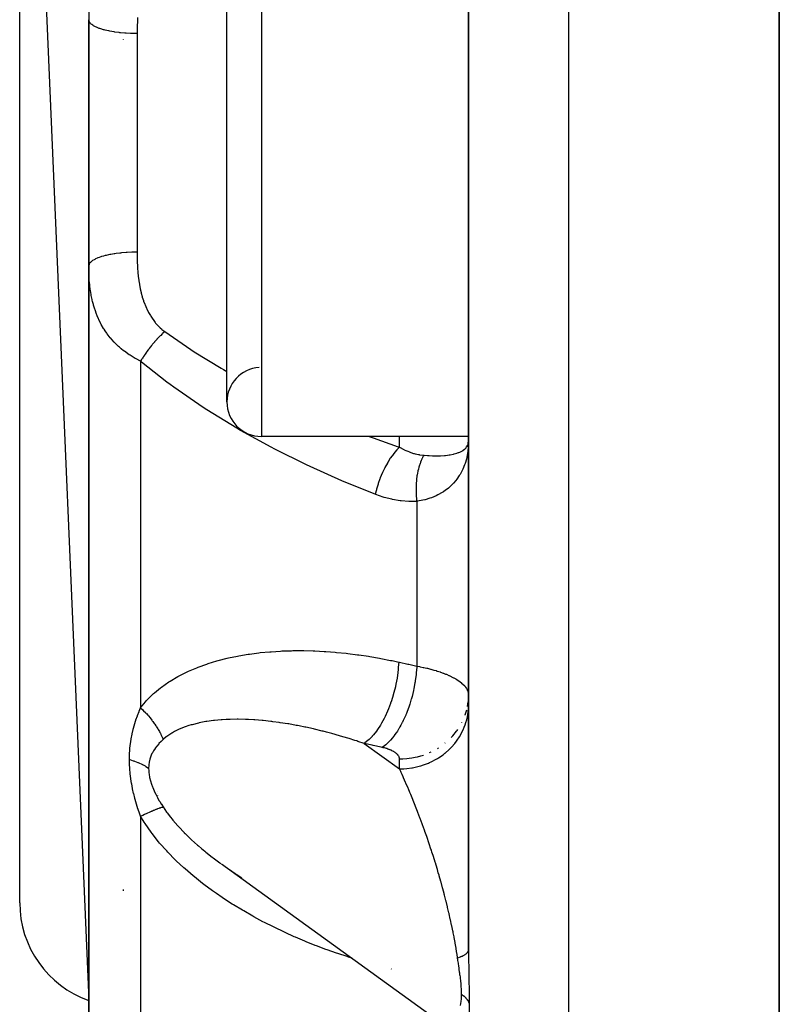
# Model space of a CAD drawing. Units: millimetres. Extents: x -196 to 324, y -199 to 199.
# Drawn here: x -39 to -28, y 149 to 163 of the extents above; entities that cross this region are included whole.
import ezdxf

# ---------------------------------------------------------------- set-up
doc = ezdxf.new("R2010")
doc.units = ezdxf.units.MM
doc.linetypes.add('DASHED', pattern=[9.652, 8.128, -1.524])
doc.layers.add('nevidi', color=4, linetype='DASHED')

msp = doc.modelspace()

# ---------------------------------------------------------------- linework, layer by layer
at = {"color": 2}
for p, q in [((-28, 127), (-28, 195)), ((-28, 195), (-28, 127)), ((-32.5, 172.684), (-32.5, 149.316)), ((-32.5, 149.316), (-32.5, 172.684)), ((-39, 172), (-38, 148.588)), ((-39, 150), (-39, 172)), ((-36, 157.25), (-36, 164.75)), ((-38, 163.623), (-38, 162.783)), ((-38, 159.217), (-38, 162.783)), ((-38, 162.783), (-38, 159.217)), ((-38, 159.218), (-38, 158.377)), ((-38, 159.217), (-38, 138.938)), ((-38, 138.938), (-38, 159.217)), ((-36, 157.282), (-36, 157.25)), ((-32.5, 156.75), (-35.5, 156.75)), ((-32.5, 156.75), (-35.5, 156.75)), ((-32.504, 156.602), (-32.5, 156.693)), ((-32.504, 156.604), (-32.5, 156.693)), ((-32.504, 156.606), (-32.5, 156.693)), ((-32.504, 156.609), (-32.5, 156.693)), ((-32.504, 156.611), (-32.5, 156.693)), ((-32.504, 156.614), (-32.5, 156.693)), ((-32.504, 156.616), (-32.5, 156.693)), ((-32.504, 156.619), (-32.5, 156.693)), ((-32.504, 156.621), (-32.5, 156.693)), ((-32.504, 156.623), (-32.5, 156.693)), ((-32.504, 156.626), (-32.5, 156.693)), ((-32.504, 156.628), (-32.5, 156.693)), ((-32.504, 156.631), (-32.5, 156.693)), ((-32.504, 156.633), (-32.5, 156.693)), ((-32.504, 156.635), (-32.5, 156.693)), ((-32.504, 156.635), (-32.5, 156.693)), ((-32.504, 156.639), (-32.5, 156.693)), ((-32.504, 156.639), (-32.5, 156.693)), ((-32.504, 156.64), (-32.5, 156.693)), ((-32.504, 156.643), (-32.5, 156.693)), ((-32.504, 156.645), (-32.5, 156.693)), ((-32.504, 156.645), (-32.5, 156.693)), ((-32.504, 156.648), (-32.5, 156.693)), ((-32.504, 156.648), (-32.5, 156.693)), ((-32.503, 156.651), (-32.5, 156.693)), ((-32.503, 156.652), (-32.5, 156.693)), ((-32.503, 156.655), (-32.5, 156.693)), ((-32.503, 156.657), (-32.5, 156.693)), ((-32.501, 152.962), (-32.5, 153.006)), ((-32.501, 152.817), (-32.5, 152.837)), ((-37, 151.615), (-37, 151.617)), ((-37, 151.582), (-37, 151.584)), ((-37, 151.55), (-37, 151.551)), ((-37, 151.519), (-37, 151.521)), ((-36.078, 150.562), (-32.919, 148.281))]:
    msp.add_line(p, q, dxfattribs=at)
for points in [[(-32.5, 156.693), (-32.502, 156.623), (-32.504, 156.599)], [(-36.078, 150.562), (-35.992, 150.502), (-35.977, 150.492), (-35.879, 150.426), (-35.864, 150.416), (-35.781, 150.363)]]:
    msp.add_lwpolyline(points, dxfattribs=at)
for centre, radius, start, end in [((-35.5, 157.25), 0.5, 93.8141, 180), ((-35.5, 157.25), 0.5, 180, 270), ((-37.5, 150), 1.5, 180, 250.5035)]:
    msp.add_arc(centre, radius, start, end, dxfattribs=at)
at = {"layer": 'nevidi', "color": 7, "linetype": 'Continuous'}
for p, q in [((-31.052, 194.893), (-31.052, 127.107)), ((-35.5, 165.25), (-35.5, 156.75)), ((-37.5, 162.495), (-37.5, 162.494)), ((-37.3, 162.582), (-37.3, 159.418)), ((-37.25, 157.84), (-37.25, 152.823)), ((-33.5, 156.595), (-33.5, 156.75)), ((-33.25, 155.811), (-33.25, 153.427)), ((-32.516, 152.839), (-32.506, 152.908)), ((-32.599, 152.604), (-32.597, 152.609)), ((-34.012, 152.306), (-33.5, 151.937)), ((-32.949, 152.235), (-32.935, 152.243)), ((-32.842, 152.31), (-32.838, 152.313)), ((-33.5, 151.937), (-33.5, 152.082)), ((-33.065, 152.174), (-33.041, 152.185)), ((-37.25, 151.254), (-37.25, 139.69)), ((-37.5, 150.194), (-37.5, 150.175)), ((-33.618, 149.041), (-33.622, 149.042))]:
    msp.add_line(p, q, dxfattribs=at)
for points in [[(-37.3, 162.582), (-37.307, 162.582), (-37.366, 162.583), (-37.374, 162.583), (-37.394, 162.584), (-37.458, 162.587), (-37.459, 162.587), (-37.478, 162.589), (-37.542, 162.595), (-37.548, 162.595), (-37.56, 162.597), (-37.621, 162.605), (-37.633, 162.606), (-37.638, 162.607), (-37.695, 162.617), (-37.711, 162.62), (-37.713, 162.621), (-37.763, 162.632), (-37.778, 162.636), (-37.785, 162.638), (-37.825, 162.65), (-37.837, 162.654), (-37.848, 162.658), (-37.877, 162.67), (-37.888, 162.674), (-37.901, 162.68), (-37.921, 162.691), (-37.93, 162.696), (-37.943, 162.705), (-37.956, 162.714), (-37.963, 162.719), (-37.974, 162.73), (-37.981, 162.738), (-37.985, 162.743), (-37.993, 162.756), (-37.996, 162.762), (-37.998, 162.768), (-38, 162.783)], [(-37.293, 162.814), (-37.296, 162.761), (-37.296, 162.753), (-37.298, 162.7), (-37.299, 162.691), (-37.3, 162.639), (-37.3, 162.63), (-37.3, 162.582)], [(-37.3, 159.418), (-37.356, 159.417), (-37.366, 159.417), (-37.374, 159.417), (-37.442, 159.414), (-37.458, 159.413), (-37.459, 159.413), (-37.525, 159.407), (-37.542, 159.406), (-37.548, 159.405), (-37.605, 159.398), (-37.621, 159.396), (-37.634, 159.394), (-37.681, 159.386), (-37.695, 159.383), (-37.713, 159.379), (-37.75, 159.371), (-37.763, 159.368), (-37.785, 159.362), (-37.813, 159.354), (-37.825, 159.35), (-37.848, 159.342), (-37.867, 159.335), (-37.878, 159.33), (-37.902, 159.32), (-37.914, 159.314), (-37.922, 159.309), (-37.944, 159.296), (-37.95, 159.291), (-37.957, 159.286), (-37.975, 159.27), (-37.977, 159.267), (-37.982, 159.262), (-37.994, 159.244), (-37.994, 159.243), (-37.996, 159.238), (-38, 159.218), (-38, 159.217)], [(-37.3, 159.418), (-37.3, 159.377), (-37.3, 159.369), (-37.299, 159.316), (-37.299, 159.307), (-37.297, 159.254), (-37.296, 159.245), (-37.294, 159.193), (-37.293, 159.184), (-37.289, 159.132), (-37.288, 159.124), (-37.283, 159.072), (-37.282, 159.064), (-37.276, 159.012), (-37.274, 159.004), (-37.267, 158.955), (-37.266, 158.953), (-37.265, 158.944), (-37.255, 158.894), (-37.253, 158.885), (-37.242, 158.835), (-37.24, 158.827), (-37.226, 158.777), (-37.224, 158.769), (-37.209, 158.72), (-37.206, 158.711), (-37.188, 158.663), (-37.185, 158.655), (-37.164, 158.607), (-37.161, 158.599), (-37.138, 158.552), (-37.134, 158.545), (-37.108, 158.499), (-37.103, 158.492), (-37.074, 158.448), (-37.069, 158.441), (-37.036, 158.398), (-37.031, 158.391), (-36.994, 158.351), (-36.988, 158.345), (-36.967, 158.325), (-36.947, 158.307), (-36.94, 158.301), (-36.9, 158.269)], [(-37.25, 157.84), (-37.312, 157.872), (-37.326, 157.879), (-37.372, 157.907), (-37.402, 157.926), (-37.415, 157.934), (-37.484, 157.983), (-37.495, 157.992), (-37.529, 158.02), (-37.557, 158.043), (-37.567, 158.052), (-37.622, 158.106), (-37.631, 158.115), (-37.668, 158.155), (-37.681, 158.171), (-37.688, 158.18), (-37.732, 158.237), (-37.739, 158.246), (-37.763, 158.281), (-37.778, 158.305), (-37.784, 158.314), (-37.784, 158.314), (-37.818, 158.373), (-37.824, 158.383), (-37.853, 158.442), (-37.858, 158.452), (-37.877, 158.497), (-37.883, 158.512), (-37.887, 158.521), (-37.909, 158.581), (-37.912, 158.591), (-37.931, 158.652), (-37.933, 158.662), (-37.945, 158.706), (-37.949, 158.722), (-37.951, 158.732), (-37.964, 158.793), (-37.966, 158.803), (-37.976, 158.863), (-37.977, 158.874), (-37.985, 158.935), (-37.986, 158.944), (-37.986, 158.945), (-37.992, 159.006), (-37.993, 159.016), (-37.997, 159.078), (-37.997, 159.088), (-37.999, 159.149), (-37.999, 159.159), (-38, 159.217)], [(-36.9, 158.269), (-36.903, 158.267), (-36.927, 158.244), (-36.933, 158.238), (-36.933, 158.238), (-36.936, 158.235), (-36.957, 158.214), (-36.964, 158.207), (-36.973, 158.199), (-36.975, 158.196), (-36.988, 158.183), (-36.994, 158.176), (-37.012, 158.157), (-37.015, 158.154), (-37.018, 158.151), (-37.024, 158.143), (-37.047, 158.118), (-37.05, 158.114), (-37.053, 158.111), (-37.054, 158.11), (-37.076, 158.084), (-37.083, 158.076), (-37.088, 158.07), (-37.091, 158.066), (-37.105, 158.049), (-37.111, 158.041), (-37.124, 158.024), (-37.127, 158.021), (-37.132, 158.014), (-37.138, 158.006), (-37.158, 157.978), (-37.159, 157.978), (-37.161, 157.974), (-37.164, 157.97), (-37.184, 157.942), (-37.19, 157.934), (-37.191, 157.931), (-37.194, 157.928), (-37.208, 157.906), (-37.214, 157.898), (-37.222, 157.885), (-37.225, 157.881), (-37.231, 157.87), (-37.236, 157.862), (-37.25, 157.84)], [(-36.9, 158.269), (-36.523, 158.009), (-36.472, 157.976), (-36.08, 157.737), (-36.047, 157.719), (-35.999, 157.691)], [(-33.85, 155.913), (-34.278, 156.086), (-34.333, 156.11), (-34.794, 156.316), (-34.849, 156.341), (-35.303, 156.566), (-35.357, 156.594), (-35.802, 156.838), (-35.856, 156.869), (-36.292, 157.136), (-36.345, 157.17), (-36.77, 157.464), (-36.822, 157.502), (-36.869, 157.537), (-37.235, 157.827), (-37.25, 157.84)], [(-33.938, 156.75), (-33.882, 156.729), (-33.517, 156.601), (-33.5, 156.595)], [(-32.503, 156.657), (-32.503, 156.659), (-32.5, 156.684)], [(-33.5, 156.595), (-33.539, 156.556), (-33.541, 156.553), (-33.541, 156.553), (-33.544, 156.55), (-33.584, 156.502), (-33.586, 156.499), (-33.586, 156.499), (-33.589, 156.495), (-33.628, 156.441), (-33.63, 156.438), (-33.63, 156.438), (-33.633, 156.434), (-33.67, 156.375), (-33.672, 156.372), (-33.672, 156.371), (-33.675, 156.366), (-33.71, 156.303), (-33.712, 156.3), (-33.712, 156.299), (-33.714, 156.294), (-33.746, 156.228), (-33.748, 156.224), (-33.748, 156.224), (-33.75, 156.218), (-33.779, 156.15), (-33.78, 156.146), (-33.78, 156.145), (-33.783, 156.139), (-33.807, 156.069), (-33.809, 156.065), (-33.809, 156.065), (-33.811, 156.059), (-33.832, 155.989), (-33.833, 155.984), (-33.834, 155.978), (-33.85, 155.913)], [(-33.5, 156.595), (-33.439, 156.563), (-33.432, 156.559), (-33.406, 156.547), (-33.367, 156.531), (-33.36, 156.528), (-33.295, 156.506), (-33.288, 156.504), (-33.274, 156.5), (-33.223, 156.488), (-33.216, 156.487), (-33.208, 156.486), (-33.15, 156.478), (-33.147, 156.478)], [(-32.504, 156.599), (-32.511, 156.532), (-32.514, 156.511), (-32.514, 156.509), (-32.527, 156.444), (-32.532, 156.421), (-32.551, 156.359), (-32.555, 156.347), (-32.558, 156.338), (-32.582, 156.279), (-32.592, 156.258), (-32.622, 156.202), (-32.623, 156.201), (-32.634, 156.183), (-32.67, 156.131), (-32.684, 156.113), (-32.716, 156.075), (-32.726, 156.065), (-32.742, 156.048), (-32.79, 156.004), (-32.809, 155.989), (-32.832, 155.972), (-32.863, 155.95), (-32.884, 155.937), (-32.946, 155.903), (-32.968, 155.892), (-32.971, 155.891), (-33.035, 155.864), (-33.06, 155.855), (-33.128, 155.835), (-33.132, 155.834), (-33.16, 155.827), (-33.237, 155.813), (-33.25, 155.811)], [(-33.147, 156.478), (-33.145, 156.478), (-33.093, 156.474), (-33.069, 156.473), (-33.023, 156.471), (-33.006, 156.471), (-32.983, 156.471), (-32.925, 156.471), (-32.91, 156.472), (-32.904, 156.472), (-32.85, 156.476), (-32.832, 156.477), (-32.807, 156.48), (-32.783, 156.483), (-32.766, 156.486), (-32.724, 156.494), (-32.717, 156.495), (-32.709, 156.497), (-32.671, 156.508), (-32.658, 156.512), (-32.646, 156.516), (-32.641, 156.518), (-32.626, 156.524), (-32.615, 156.529), (-32.588, 156.544), (-32.58, 156.549), (-32.579, 156.55), (-32.557, 156.566), (-32.55, 156.573), (-32.536, 156.588), (-32.533, 156.591), (-32.528, 156.599), (-32.516, 156.62), (-32.512, 156.628)], [(-33.147, 156.478), (-33.154, 156.467), (-33.155, 156.464), (-33.165, 156.446), (-33.166, 156.443), (-33.172, 156.432), (-33.173, 156.429), (-33.175, 156.425), (-33.177, 156.422), (-33.185, 156.403), (-33.187, 156.4), (-33.194, 156.38), (-33.196, 156.376), (-33.196, 156.376), (-33.197, 156.373), (-33.203, 156.356), (-33.205, 156.352), (-33.212, 156.331), (-33.213, 156.327), (-33.217, 156.314), (-33.218, 156.311), (-33.219, 156.306), (-33.22, 156.302), (-33.226, 156.28), (-33.227, 156.276), (-33.233, 156.253), (-33.234, 156.249), (-33.234, 156.248), (-33.235, 156.245), (-33.239, 156.225), (-33.24, 156.221), (-33.244, 156.197), (-33.245, 156.193), (-33.247, 156.178), (-33.248, 156.175), (-33.248, 156.169), (-33.249, 156.164), (-33.252, 156.14), (-33.253, 156.135), (-33.255, 156.11), (-33.256, 156.106), (-33.256, 156.106), (-33.256, 156.102), (-33.258, 156.081), (-33.258, 156.076), (-33.26, 156.051), (-33.26, 156.046), (-33.261, 156.031), (-33.261, 156.027), (-33.261, 156.02), (-33.261, 156.016), (-33.261, 155.99), (-33.261, 155.986), (-33.261, 155.96), (-33.261, 155.955), (-33.261, 155.955), (-33.261, 155.951), (-33.26, 155.929), (-33.26, 155.924), (-33.258, 155.898), (-33.258, 155.894), (-33.257, 155.879), (-33.257, 155.874), (-33.256, 155.868), (-33.256, 155.863), (-33.253, 155.838), (-33.253, 155.833), (-33.25, 155.811)], [(-33.25, 155.811), (-33.353, 155.809), (-33.367, 155.81), (-33.477, 155.818), (-33.49, 155.82), (-33.6, 155.838), (-33.613, 155.841), (-33.722, 155.869), (-33.735, 155.873), (-33.843, 155.91), (-33.85, 155.913)], [(-37.25, 152.823), (-37.18, 152.908), (-37.167, 152.922), (-37.075, 153.015), (-37.061, 153.028), (-37.047, 153.04), (-36.961, 153.111), (-36.945, 153.122), (-36.838, 153.197), (-36.822, 153.208), (-36.709, 153.274), (-36.691, 153.284), (-36.573, 153.343), (-36.555, 153.351), (-36.433, 153.403), (-36.415, 153.411), (-36.291, 153.456), (-36.272, 153.462), (-36.145, 153.501), (-36.126, 153.506), (-35.996, 153.539), (-35.977, 153.544), (-35.845, 153.572), (-35.826, 153.575), (-35.692, 153.598), (-35.672, 153.601), (-35.537, 153.618), (-35.517, 153.621), (-35.38, 153.634), (-35.36, 153.635), (-35.223, 153.644), (-35.203, 153.645), (-35.065, 153.649), (-35.045, 153.65), (-34.907, 153.65), (-34.887, 153.65), (-34.748, 153.647), (-34.728, 153.646), (-34.589, 153.639), (-34.569, 153.637), (-34.43, 153.627), (-34.41, 153.625), (-34.27, 153.611), (-34.25, 153.609), (-34.11, 153.591), (-34.09, 153.588), (-33.95, 153.568), (-33.93, 153.564), (-33.789, 153.54), (-33.769, 153.537), (-33.628, 153.509), (-33.608, 153.505), (-33.512, 153.485)], [(-33.512, 153.485), (-33.517, 153.413), (-33.52, 153.379), (-33.52, 153.376), (-33.531, 153.289), (-33.536, 153.255), (-33.536, 153.252), (-33.552, 153.165), (-33.56, 153.131), (-33.56, 153.128), (-33.581, 153.042), (-33.591, 153.008), (-33.592, 153.005), (-33.617, 152.922), (-33.628, 152.889), (-33.629, 152.886), (-33.659, 152.806), (-33.672, 152.775), (-33.673, 152.773), (-33.707, 152.698), (-33.722, 152.669), (-33.723, 152.667), (-33.76, 152.598), (-33.776, 152.572), (-33.777, 152.57), (-33.817, 152.508), (-33.834, 152.485), (-33.835, 152.484), (-33.877, 152.43), (-33.894, 152.411), (-33.896, 152.409), (-33.939, 152.365), (-33.957, 152.349), (-33.958, 152.347), (-34.003, 152.313), (-34.012, 152.306)], [(-33.25, 153.427), (-33.251, 153.413), (-33.257, 153.33), (-33.257, 153.323), (-33.258, 153.321), (-33.26, 153.3), (-33.271, 153.216), (-33.273, 153.2), (-33.274, 153.197), (-33.276, 153.185), (-33.292, 153.101), (-33.297, 153.075), (-33.298, 153.073), (-33.298, 153.071), (-33.318, 152.987), (-33.327, 152.957), (-33.328, 152.953), (-33.329, 152.95), (-33.351, 152.876), (-33.361, 152.847), (-33.365, 152.833), (-33.366, 152.831), (-33.389, 152.769), (-33.4, 152.741), (-33.409, 152.719), (-33.41, 152.717), (-33.432, 152.667), (-33.445, 152.641), (-33.458, 152.613), (-33.459, 152.611), (-33.48, 152.572), (-33.493, 152.548), (-33.512, 152.516), (-33.514, 152.514), (-33.531, 152.486), (-33.545, 152.464), (-33.57, 152.429), (-33.571, 152.427), (-33.585, 152.409), (-33.6, 152.39), (-33.631, 152.354), (-33.632, 152.352), (-33.642, 152.342), (-33.657, 152.326), (-33.693, 152.292), (-33.695, 152.291), (-33.7, 152.286), (-33.715, 152.273), (-33.75, 152.248)], [(-33.512, 153.485), (-33.498, 153.481), (-33.381, 153.456), (-33.364, 153.452), (-33.25, 153.427)], [(-33.25, 153.427), (-33.209, 153.419), (-33.202, 153.417), (-33.155, 153.408), (-33.148, 153.406), (-33.128, 153.401), (-33.103, 153.396), (-33.096, 153.394), (-33.053, 153.383), (-33.046, 153.381), (-33.004, 153.369), (-32.997, 153.367), (-32.971, 153.36), (-32.957, 153.355), (-32.95, 153.353), (-32.911, 153.341), (-32.905, 153.338), (-32.868, 153.325), (-32.862, 153.323), (-32.832, 153.311), (-32.827, 153.309), (-32.821, 153.307), (-32.788, 153.292), (-32.783, 153.29), (-32.751, 153.275), (-32.746, 153.273), (-32.717, 153.258), (-32.716, 153.257), (-32.712, 153.255), (-32.685, 153.24), (-32.68, 153.237), (-32.655, 153.221), (-32.651, 153.219), (-32.628, 153.202), (-32.624, 153.2), (-32.623, 153.199), (-32.603, 153.183), (-32.6, 153.18), (-32.581, 153.164), (-32.578, 153.161), (-32.561, 153.144), (-32.559, 153.141), (-32.555, 153.136), (-32.545, 153.124), (-32.542, 153.121), (-32.531, 153.104), (-32.529, 153.101), (-32.519, 153.083), (-32.518, 153.08), (-32.514, 153.072), (-32.51, 153.063), (-32.509, 153.06), (-32.504, 153.042), (-32.503, 153.039), (-32.501, 153.021), (-32.5, 153.018)], [(-37.41, 152.073), (-37.409, 152.144), (-37.409, 152.148), (-37.404, 152.22), (-37.404, 152.224), (-37.398, 152.284), (-37.396, 152.295), (-37.396, 152.299), (-37.386, 152.368), (-37.385, 152.372), (-37.372, 152.439), (-37.372, 152.44), (-37.371, 152.444), (-37.356, 152.509), (-37.355, 152.513), (-37.338, 152.577), (-37.337, 152.581), (-37.318, 152.643), (-37.317, 152.646), (-37.296, 152.706), (-37.295, 152.71), (-37.272, 152.769), (-37.271, 152.772), (-37.25, 152.823)], [(-37.25, 152.823), (-37.244, 152.817), (-37.217, 152.791), (-37.206, 152.78), (-37.18, 152.753), (-37.176, 152.749), (-37.17, 152.742), (-37.166, 152.738), (-37.145, 152.715), (-37.136, 152.704), (-37.112, 152.676), (-37.103, 152.665), (-37.096, 152.656), (-37.087, 152.644), (-37.081, 152.636), (-37.073, 152.625), (-37.052, 152.597), (-37.044, 152.585), (-37.027, 152.56), (-37.024, 152.557), (-37.019, 152.549), (-37.017, 152.546), (-36.999, 152.517), (-36.993, 152.506), (-36.976, 152.477), (-36.97, 152.466), (-36.969, 152.464), (-36.963, 152.453), (-36.955, 152.437), (-36.95, 152.426), (-36.937, 152.397), (-36.932, 152.386), (-36.925, 152.369), (-36.923, 152.363)], [(-33.5, 151.937), (-33.453, 151.938), (-33.436, 151.939), (-33.394, 151.942), (-33.32, 151.952), (-33.314, 151.953), (-33.273, 151.962), (-33.195, 151.982), (-33.19, 151.983), (-33.154, 151.995), (-33.08, 152.023), (-33.066, 152.029), (-33.042, 152.04), (-32.971, 152.077), (-32.949, 152.09), (-32.936, 152.099), (-32.87, 152.143), (-32.842, 152.165), (-32.838, 152.168), (-32.779, 152.22), (-32.751, 152.249), (-32.747, 152.253), (-32.7, 152.307), (-32.675, 152.339), (-32.666, 152.352), (-32.633, 152.402), (-32.612, 152.437), (-32.6, 152.459), (-32.578, 152.505), (-32.563, 152.541), (-32.55, 152.574), (-32.538, 152.612), (-32.527, 152.65), (-32.517, 152.694), (-32.511, 152.724), (-32.506, 152.763), (-32.502, 152.807)], [(-32.551, 152.715), (-32.549, 152.719), (-32.526, 152.795)], [(-34.012, 152.306), (-34.103, 152.337), (-34.119, 152.342), (-34.147, 152.351), (-34.229, 152.377), (-34.246, 152.382), (-34.355, 152.414), (-34.371, 152.419), (-34.481, 152.45), (-34.497, 152.454), (-34.556, 152.47), (-34.606, 152.482), (-34.622, 152.486), (-34.731, 152.513), (-34.747, 152.516), (-34.855, 152.54), (-34.871, 152.544), (-34.954, 152.56), (-34.979, 152.565), (-34.995, 152.568), (-35.103, 152.588), (-35.119, 152.59), (-35.226, 152.607), (-35.242, 152.609), (-35.332, 152.621), (-35.349, 152.624), (-35.365, 152.625), (-35.472, 152.637), (-35.488, 152.638), (-35.594, 152.647), (-35.609, 152.648), (-35.687, 152.652), (-35.715, 152.654), (-35.73, 152.654), (-35.834, 152.656), (-35.849, 152.656), (-35.951, 152.655), (-35.966, 152.655), (-36.011, 152.653), (-36.066, 152.65), (-36.081, 152.649), (-36.18, 152.64), (-36.194, 152.638), (-36.29, 152.625), (-36.3, 152.623), (-36.305, 152.622), (-36.399, 152.604), (-36.413, 152.601), (-36.504, 152.578), (-36.517, 152.574), (-36.55, 152.565), (-36.604, 152.546), (-36.617, 152.541), (-36.699, 152.507), (-36.711, 152.502), (-36.757, 152.478), (-36.788, 152.461), (-36.799, 152.455), (-36.869, 152.407), (-36.879, 152.4), (-36.919, 152.366), (-36.923, 152.363)], [(-32.751, 152.394), (-32.747, 152.398), (-32.729, 152.417), (-32.675, 152.484), (-32.666, 152.496), (-32.657, 152.509)], [(-36.923, 152.363), (-36.952, 152.336), (-36.953, 152.334), (-36.983, 152.304), (-36.984, 152.302), (-37.011, 152.271), (-37.013, 152.269), (-37.038, 152.237), (-37.039, 152.235), (-37.062, 152.201), (-37.063, 152.199), (-37.069, 152.188)], [(-33.75, 152.248), (-33.764, 152.251), (-33.881, 152.277), (-33.898, 152.281), (-34.012, 152.306)], [(-33.5, 152.082), (-33.5, 152.088), (-33.5, 152.089), (-33.501, 152.096), (-33.502, 152.097), (-33.504, 152.104), (-33.504, 152.105), (-33.507, 152.112), (-33.507, 152.113), (-33.51, 152.12), (-33.511, 152.121), (-33.515, 152.128), (-33.516, 152.129), (-33.521, 152.136), (-33.522, 152.137), (-33.528, 152.144), (-33.529, 152.145), (-33.535, 152.152), (-33.536, 152.153), (-33.543, 152.159), (-33.544, 152.16), (-33.552, 152.167), (-33.554, 152.168), (-33.562, 152.174), (-33.564, 152.175), (-33.573, 152.181), (-33.574, 152.182), (-33.584, 152.188), (-33.586, 152.189), (-33.597, 152.195), (-33.598, 152.196), (-33.61, 152.201), (-33.611, 152.202), (-33.623, 152.208), (-33.625, 152.209), (-33.637, 152.214), (-33.639, 152.215), (-33.652, 152.22), (-33.655, 152.221), (-33.668, 152.225), (-33.67, 152.226), (-33.684, 152.231), (-33.687, 152.231), (-33.701, 152.236), (-33.704, 152.237), (-33.719, 152.241), (-33.721, 152.241), (-33.737, 152.245), (-33.739, 152.246), (-33.75, 152.248)], [(-37.069, 152.188), (-37.083, 152.163), (-37.084, 152.161), (-37.09, 152.149), (-37.101, 152.123), (-37.102, 152.121), (-37.115, 152.081), (-37.116, 152.079), (-37.125, 152.037), (-37.126, 152.035), (-37.131, 151.996), (-37.132, 151.992), (-37.132, 151.989), (-37.134, 151.949)], [(-33.5, 152.082), (-33.484, 152.082), (-33.453, 152.083), (-33.394, 152.087), (-33.361, 152.091), (-33.32, 152.097), (-33.272, 152.106), (-33.24, 152.114), (-33.19, 152.127), (-33.154, 152.139)], [(-37.25, 151.254), (-37.27, 151.311), (-37.271, 151.314), (-37.292, 151.376), (-37.293, 151.38), (-37.313, 151.443), (-37.314, 151.447), (-37.332, 151.511), (-37.333, 151.515), (-37.349, 151.58), (-37.35, 151.584), (-37.364, 151.65), (-37.365, 151.654), (-37.372, 151.689), (-37.378, 151.721), (-37.379, 151.725), (-37.389, 151.793), (-37.39, 151.797), (-37.399, 151.865), (-37.399, 151.869), (-37.405, 151.937), (-37.405, 151.941), (-37.409, 152.01), (-37.409, 152.014), (-37.41, 152.073)], [(-37.41, 152.073), (-37.406, 152.072), (-37.355, 152.056), (-37.346, 152.053), (-37.339, 152.051), (-37.291, 152.032), (-37.284, 152.029), (-37.277, 152.027), (-37.233, 152.007), (-37.227, 152.004), (-37.221, 152.001), (-37.182, 151.98), (-37.176, 151.976), (-37.171, 151.973), (-37.137, 151.951), (-37.134, 151.949)], [(-37.134, 151.949), (-37.132, 151.909), (-37.132, 151.906), (-37.129, 151.882), (-37.127, 151.862), (-37.126, 151.86), (-37.118, 151.815), (-37.118, 151.812), (-37.106, 151.767), (-37.105, 151.764), (-37.091, 151.718), (-37.09, 151.716), (-37.076, 151.677), (-37.073, 151.67), (-37.072, 151.667), (-37.052, 151.621), (-37.051, 151.618), (-37.029, 151.572), (-37.028, 151.57), (-37.004, 151.524), (-37.003, 151.521), (-36.978, 151.476), (-36.976, 151.473), (-36.968, 151.459), (-36.949, 151.428), (-36.948, 151.426), (-36.923, 151.387)], [(-32.659, 149.203), (-32.667, 149.255), (-32.668, 149.266), (-32.674, 149.301), (-32.679, 149.334), (-32.681, 149.345), (-32.693, 149.414), (-32.695, 149.426), (-32.708, 149.496), (-32.71, 149.508), (-32.722, 149.565), (-32.725, 149.58), (-32.727, 149.592), (-32.742, 149.666), (-32.745, 149.678), (-32.761, 149.753), (-32.764, 149.765), (-32.781, 149.841), (-32.782, 149.844), (-32.784, 149.854), (-32.803, 149.93), (-32.806, 149.943), (-32.825, 150.021), (-32.828, 150.034), (-32.848, 150.112), (-32.852, 150.125), (-32.855, 150.136), (-32.873, 150.204), (-32.876, 150.217), (-32.898, 150.296), (-32.902, 150.309), (-32.925, 150.389), (-32.928, 150.402), (-32.938, 150.434), (-32.952, 150.482), (-32.956, 150.495), (-32.98, 150.576), (-32.984, 150.589), (-33.009, 150.669), (-33.014, 150.682), (-33.031, 150.735), (-33.039, 150.762), (-33.044, 150.775), (-33.07, 150.855), (-33.074, 150.868), (-33.101, 150.947), (-33.106, 150.96), (-33.131, 151.032), (-33.133, 151.038), (-33.138, 151.051), (-33.166, 151.129), (-33.171, 151.142), (-33.199, 151.219), (-33.204, 151.231), (-33.233, 151.308), (-33.237, 151.32), (-33.238, 151.322), (-33.267, 151.395), (-33.271, 151.407), (-33.301, 151.481), (-33.306, 151.493), (-33.336, 151.566), (-33.341, 151.578), (-33.349, 151.598), (-33.371, 151.649), (-33.376, 151.661), (-33.406, 151.731), (-33.411, 151.742), (-33.441, 151.81), (-33.446, 151.821), (-33.463, 151.857), (-33.477, 151.887), (-33.482, 151.898), (-33.5, 151.937)], [(-37.25, 151.254), (-37.243, 151.258), (-37.228, 151.265), (-37.217, 151.27), (-37.191, 151.282), (-37.18, 151.287), (-37.166, 151.293), (-37.155, 151.298), (-37.145, 151.303), (-37.122, 151.313), (-37.112, 151.318), (-37.09, 151.327), (-37.087, 151.328), (-37.081, 151.331), (-37.077, 151.332), (-37.06, 151.34), (-37.051, 151.343), (-37.032, 151.351), (-37.024, 151.354), (-37.019, 151.356), (-37.011, 151.359), (-37.006, 151.361), (-36.999, 151.364), (-36.982, 151.369), (-36.976, 151.372), (-36.963, 151.376), (-36.961, 151.377), (-36.957, 151.378), (-36.955, 151.378), (-36.942, 151.382), (-36.937, 151.384), (-36.925, 151.386), (-36.923, 151.387)], [(-36.923, 151.387), (-36.873, 151.313), (-36.863, 151.3), (-36.816, 151.239), (-36.794, 151.211), (-36.783, 151.198), (-36.709, 151.112), (-36.697, 151.099), (-36.618, 151.016), (-36.616, 151.014), (-36.606, 151.004), (-36.522, 150.923), (-36.51, 150.911), (-36.423, 150.833), (-36.409, 150.822), (-36.368, 150.787), (-36.319, 150.746), (-36.306, 150.735), (-36.213, 150.662), (-36.199, 150.651), (-36.103, 150.58), (-36.089, 150.57)], [(-34.187, 149.197), (-34.24, 149.214), (-34.26, 149.22), (-34.394, 149.264), (-34.414, 149.271), (-34.547, 149.318), (-34.566, 149.326), (-34.7, 149.376), (-34.719, 149.383), (-34.852, 149.436), (-34.872, 149.444), (-35.004, 149.501), (-35.024, 149.509), (-35.155, 149.568), (-35.175, 149.577), (-35.307, 149.64), (-35.326, 149.65), (-35.457, 149.716), (-35.477, 149.726), (-35.607, 149.796), (-35.626, 149.807), (-35.756, 149.881), (-35.775, 149.892), (-35.903, 149.97), (-35.922, 149.982), (-36.049, 150.064), (-36.067, 150.076), (-36.152, 150.134), (-36.192, 150.162), (-36.21, 150.175), (-36.333, 150.266), (-36.351, 150.28), (-36.47, 150.375), (-36.488, 150.389), (-36.604, 150.489), (-36.621, 150.504), (-36.732, 150.608), (-36.749, 150.624), (-36.856, 150.734), (-36.871, 150.75), (-36.973, 150.865), (-36.988, 150.883), (-37.083, 151.004), (-37.097, 151.022), (-37.185, 151.148), (-37.197, 151.167), (-37.25, 151.254)], [(-32.659, 149.203), (-32.655, 149.204), (-32.639, 149.21), (-32.632, 149.212), (-32.617, 149.218), (-32.612, 149.22), (-32.61, 149.22), (-32.605, 149.223), (-32.597, 149.226), (-32.591, 149.229), (-32.578, 149.235), (-32.573, 149.237), (-32.565, 149.242), (-32.562, 149.243), (-32.559, 149.245), (-32.557, 149.246), (-32.547, 149.252), (-32.543, 149.255), (-32.535, 149.261), (-32.531, 149.264), (-32.53, 149.265), (-32.526, 149.269), (-32.524, 149.27), (-32.521, 149.273), (-32.515, 149.28), (-32.513, 149.283), (-32.508, 149.289), (-32.508, 149.289), (-32.507, 149.292), (-32.506, 149.293), (-32.504, 149.298), (-32.502, 149.301), (-32.501, 149.308), (-32.5, 149.311), (-32.5, 149.314), (-32.5, 149.316)], [(-32.5, 149.316), (-32.5, 149.265), (-32.5, 149.262), (-32.5, 149.206), (-32.499, 149.202), (-32.499, 149.146), (-32.499, 149.143), (-32.498, 149.086), (-32.498, 149.082), (-32.497, 149.025), (-32.497, 149.021), (-32.496, 148.964), (-32.496, 148.96), (-32.495, 148.902), (-32.495, 148.898), (-32.494, 148.84), (-32.494, 148.836), (-32.493, 148.777), (-32.493, 148.774), (-32.492, 148.715), (-32.492, 148.712), (-32.491, 148.654), (-32.491, 148.65), (-32.491, 148.592), (-32.491, 148.589), (-32.491, 148.539)], [(-32.627, 148.981), (-32.629, 148.995), (-32.629, 148.997), (-32.635, 149.037), (-32.635, 149.04), (-32.638, 149.057), (-32.641, 149.08), (-32.642, 149.082), (-32.647, 149.123), (-32.648, 149.125), (-32.654, 149.166), (-32.654, 149.168), (-32.659, 149.203)], [(-32.601, 148.676), (-32.601, 148.708), (-32.601, 148.71), (-32.602, 148.726), (-32.603, 148.747), (-32.603, 148.749), (-32.605, 148.786), (-32.606, 148.788), (-32.609, 148.827), (-32.609, 148.829), (-32.613, 148.868), (-32.613, 148.87), (-32.618, 148.91), (-32.618, 148.912), (-32.619, 148.921), (-32.623, 148.952), (-32.624, 148.954), (-32.627, 148.981)], [(-32.615, 148.512), (-32.61, 148.54), (-32.61, 148.542), (-32.606, 148.572), (-32.606, 148.574), (-32.603, 148.606), (-32.603, 148.608), (-32.603, 148.614), (-32.602, 148.642), (-32.601, 148.645), (-32.601, 148.676)], [(-32.601, 148.676), (-32.598, 148.674), (-32.573, 148.655), (-32.569, 148.651), (-32.565, 148.648), (-32.544, 148.627), (-32.541, 148.624), (-32.538, 148.62), (-32.521, 148.599), (-32.518, 148.596), (-32.516, 148.592), (-32.503, 148.571), (-32.501, 148.567), (-32.5, 148.563), (-32.491, 148.542), (-32.491, 148.539)], [(-32.491, 148.539), (-32.491, 148.483), (-32.491, 148.479), (-32.491, 148.42), (-32.491, 148.416), (-32.492, 148.358), (-32.492, 148.355), (-32.493, 148.299), (-32.493, 148.296), (-32.494, 148.242), (-32.494, 148.239), (-32.495, 148.187), (-32.496, 148.184), (-32.497, 148.133), (-32.497, 148.13), (-32.498, 148.082), (-32.498, 148.079), (-32.499, 148.032), (-32.499, 148.029), (-32.499, 147.984), (-32.499, 147.981), (-32.5, 147.937), (-32.5, 147.935), (-32.5, 147.898)]]:
    msp.add_lwpolyline(points, dxfattribs=at)

doc.saveas('drawing.dxf')
